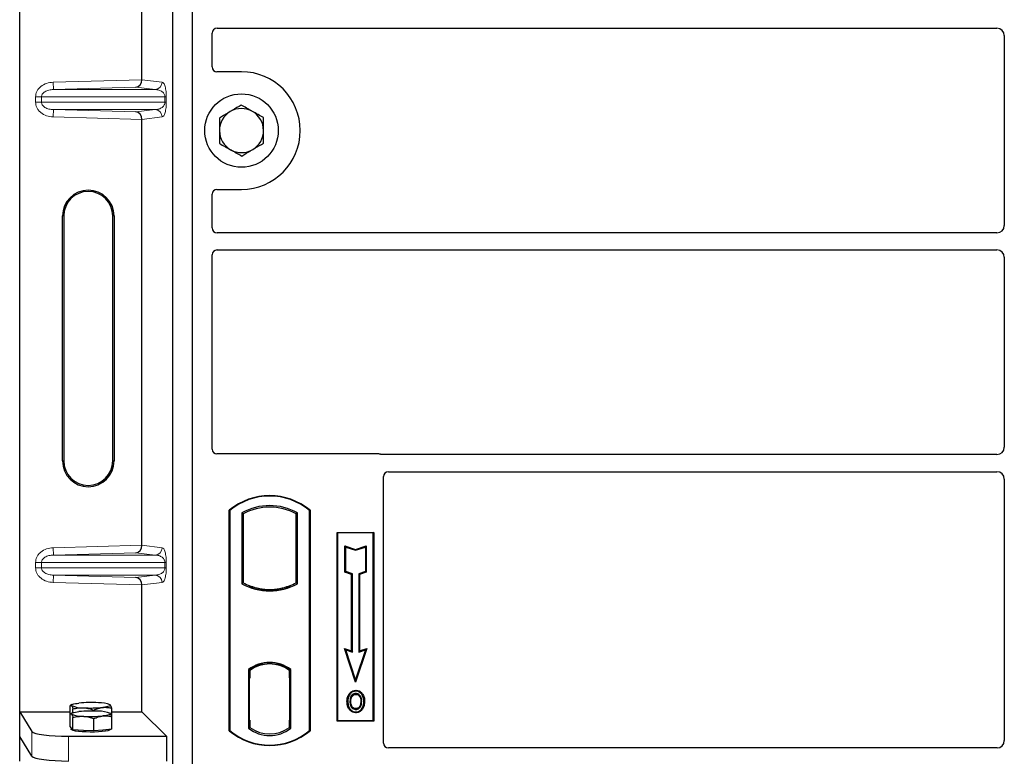
# Model space of a CAD drawing. Units: millimetres. Extents: x 0 to 420, y 0 to 297.
# Drawn here: x 44 to 71, y 198 to 218 of the extents above; entities that cross this region are included whole.
import ezdxf

# ---------------------------------------------------------------- set-up
doc = ezdxf.new("R2010")
doc.units = ezdxf.units.MM

msp = doc.modelspace()

# ---------------------------------------------------------------- linework, layer by layer
at = {"color": 7, "linetype": 'Continuous', "lineweight": 25}
for p, q in [((44.33926, 199.3669), (44.33926, 232.68713)), ((48.5113, 197.85044), (48.5113, 232.5171)), ((49.04463, 197.85044), (49.04463, 232.5171)), ((47.66805, 216.56814), (47.66805, 228.15256)), ((49.71097, 217.9671), (70.94539, 217.9671)), ((49.57796, 216.9158), (49.57796, 217.83488)), ((71.14463, 217.76786), (71.14463, 212.59967)), ((50.37796, 216.78377), (49.71, 216.78377)), ((47.66805, 203.90147), (47.66805, 215.48589)), ((49.57796, 212.53265), (49.57796, 213.45173)), ((49.71, 213.58377), (50.37796, 213.58377)), ((45.50432, 206.19368), (45.50432, 212.86035)), ((45.53926, 212.86035), (45.53926, 206.19368)), ((46.8726, 206.19368), (46.8726, 212.86035)), ((46.90753, 212.86035), (46.90753, 206.19368)), ((70.94539, 212.40044), (49.71097, 212.40044)), ((49.57796, 206.5158), (49.57796, 211.80155)), ((49.71097, 211.93377), (70.94539, 211.93377)), ((71.14463, 211.73453), (71.14463, 206.56634)), ((54.11259, 206.38377), (49.71, 206.38377)), ((70.94539, 206.3671), (54.20699, 206.3671)), ((54.37764, 205.90044), (70.94539, 205.90044)), ((54.24463, 198.5158), (54.24463, 205.76822)), ((71.14463, 205.7012), (71.14463, 198.58328)), ((50.04463, 198.85044), (50.04463, 204.85044)), ((50.05627, 204.84499), (50.04463, 204.85044)), ((50.05627, 204.84499), (50.05627, 198.85588)), ((52.23299, 204.84499), (52.24463, 204.85044)), ((52.23299, 198.85588), (52.23299, 204.84499)), ((52.24463, 204.85044), (52.24463, 198.85044)), ((50.38378, 204.78035), (50.38378, 202.85385)), ((50.38378, 204.78035), (50.42567, 204.75551)), ((50.42567, 204.75551), (50.42567, 202.8787)), ((51.90548, 204.78035), (51.86359, 204.75551)), ((51.86359, 202.8787), (51.86359, 204.75551)), ((51.90548, 202.85385), (51.90548, 204.78035)), ((52.97796, 204.25044), (53.97796, 204.25044)), ((52.97796, 199.1171), (52.97796, 204.25044)), ((52.99324, 204.23515), (52.97796, 204.25044)), ((52.99324, 204.23515), (52.99324, 199.13238)), ((53.96268, 204.23515), (52.99324, 204.23515)), ((53.97796, 204.25044), (53.96268, 204.23515)), ((53.96268, 199.13238), (53.96268, 204.23515)), ((53.97796, 204.25044), (53.97796, 199.1171)), ((53.19262, 203.88264), (53.21584, 203.85042)), ((53.19262, 203.16701), (53.19262, 203.88264)), ((53.19262, 203.88264), (53.48251, 203.78601)), ((53.21584, 203.18375), (53.21584, 203.85042)), ((53.21584, 203.85042), (53.48251, 203.76153)), ((53.48251, 203.78601), (53.77239, 203.88264)), ((53.48251, 203.76153), (53.74917, 203.85042)), ((53.48251, 203.78601), (53.48251, 203.76153)), ((53.77239, 203.88264), (53.74917, 203.85042)), ((53.74917, 203.85042), (53.74917, 203.18375)), ((53.77239, 203.88264), (53.77239, 203.16701)), ((53.19262, 203.16701), (53.21584, 203.18375)), ((53.37262, 203.10701), (53.19262, 203.16701)), ((53.39584, 203.12375), (53.21584, 203.18375)), ((53.37262, 203.10701), (53.39584, 203.12375)), ((53.37262, 201.02264), (53.37262, 203.10701)), ((53.39584, 200.99042), (53.39584, 203.12375)), ((53.74917, 203.18375), (53.56917, 203.12375)), ((53.59239, 203.10701), (53.56917, 203.12375)), ((53.56917, 203.12375), (53.56917, 200.99042)), ((53.77239, 203.16701), (53.59239, 203.10701)), ((53.59239, 203.10701), (53.59239, 201.02264)), ((53.77239, 203.16701), (53.74917, 203.18375)), ((47.66805, 199.3669), (47.66805, 202.81922)), ((50.42567, 202.8787), (50.38378, 202.85385)), ((50.60901, 202.79553), (50.57759, 202.77394)), ((50.60901, 202.79553), (50.60901, 202.76201)), ((51.14463, 202.69798), (51.14463, 202.66673)), ((51.71167, 202.77394), (51.68025, 202.79553)), ((51.68025, 202.76201), (51.68025, 202.79553)), ((51.90548, 202.85385), (51.86359, 202.8787)), ((53.17912, 201.08714), (53.21584, 201.05042)), ((53.17912, 201.08714), (53.37262, 201.02264)), ((53.48251, 200.17698), (53.17912, 201.08714)), ((53.48251, 200.25042), (53.21584, 201.05042)), ((53.21584, 201.05042), (53.39584, 200.99042)), ((53.78589, 201.08714), (53.48251, 200.17698)), ((53.74917, 201.05042), (53.48251, 200.25042)), ((53.56917, 200.99042), (53.74917, 201.05042)), ((53.59239, 201.02264), (53.78589, 201.08714)), ((53.74917, 201.05042), (53.78589, 201.08714)), ((53.37262, 201.02264), (53.39584, 200.99042)), ((53.59239, 201.02264), (53.56917, 200.99042)), ((50.56711, 200.51425), (50.56711, 198.91995)), ((50.56711, 200.51425), (50.57759, 200.50909)), ((50.60901, 200.53206), (50.60901, 200.49338)), ((51.14463, 200.70081), (51.14463, 200.66955)), ((51.68025, 200.49338), (51.68025, 200.53206)), ((51.72214, 200.51425), (51.71167, 200.50909)), ((51.72214, 198.91995), (51.72214, 200.51425)), ((50.60901, 200.28377), (50.58922, 200.28377)), ((50.58922, 200.28377), (50.58922, 199.14082)), ((50.58922, 200.28308), (50.60901, 200.28377)), ((50.60901, 200.49338), (50.60901, 200.28377)), ((51.68025, 200.29401), (51.68025, 200.49338)), ((51.68025, 200.29401), (51.68025, 199.14031)), ((51.69654, 200.49235), (51.68373, 200.49325)), ((51.68373, 200.49325), (51.6967, 200.49211)), ((51.70001, 199.1412), (51.70001, 200.29311)), ((53.48251, 200.17698), (53.48251, 200.25042)), ((53.32807, 199.84282), (53.30917, 199.85631)), ((53.48964, 199.95199), (53.48962, 199.92876)), ((45.70894, 199.29899), (45.70894, 199.53095)), ((45.76064, 199.5634), (45.72158, 199.54174)), ((45.7894, 199.34315), (45.7894, 199.44597)), ((46.79865, 199.5615), (46.79522, 199.5634)), ((46.80669, 199.55503), (46.79875, 199.55564)), ((46.84692, 199.23341), (46.84692, 199.46537)), ((53.49028, 199.4539), (53.4904, 199.43066)), ((53.60469, 199.53213), (53.62593, 199.52272)), ((53.64972, 199.64658), (53.6265, 199.64656)), ((44.33926, 199.3669), (44.67351, 198.82996)), ((44.33926, 199.3669), (45.70894, 199.3669)), ((44.33926, 198.69368), (44.33926, 199.3669)), ((45.70894, 198.96326), (45.70894, 199.29899)), ((45.76064, 199.33144), (45.72158, 199.30979)), ((45.7894, 198.87829), (45.7894, 199.21402)), ((46.35839, 199.38675), (46.35839, 199.41318)), ((46.35839, 198.8455), (46.35839, 199.18123)), ((46.79865, 199.32954), (46.79522, 199.33144)), ((46.80669, 199.32307), (46.79875, 199.32369)), ((46.84692, 199.3669), (47.66805, 199.3669)), ((46.84692, 198.89768), (46.84692, 199.23341)), ((47.66805, 199.3669), (48.33328, 198.70167)), ((45.74917, 198.92077), (45.70894, 198.96326)), ((45.7446, 198.9256), (45.7446, 198.89086)), ((45.7894, 198.87829), (45.74917, 198.92077)), ((46.84692, 198.89768), (46.60266, 198.87159)), ((50.60901, 198.94082), (50.56711, 198.91995)), ((50.59271, 198.94082), (50.59271, 198.94082)), ((50.59271, 198.94082), (50.60552, 198.94082)), ((50.60901, 199.14082), (50.60901, 198.94082)), ((51.68025, 198.94082), (51.68025, 199.14031)), ((51.72214, 198.91995), (51.68025, 198.94082)), ((51.6967, 198.9422), (51.68373, 198.94107)), ((51.68373, 198.94107), (51.69654, 198.94196)), ((52.99324, 199.13238), (52.97796, 199.1171)), ((53.97796, 199.1171), (52.97796, 199.1171)), ((52.99324, 199.13238), (53.96268, 199.13238)), ((53.96268, 199.13238), (53.97796, 199.1171)), ((44.67351, 198.15675), (44.33926, 198.69368)), ((44.33926, 198.02046), (44.33926, 198.69368)), ((45.66971, 198.70167), (48.33328, 198.70167)), ((46.07389, 198.86189), (45.7894, 198.87829)), ((46.35839, 198.8455), (46.07389, 198.86189)), ((46.60266, 198.87159), (46.35839, 198.8455)), ((46.81126, 198.89086), (46.81126, 198.89387)), ((48.33328, 198.70167), (48.33328, 198.02845)), ((50.05627, 198.85588), (50.04463, 198.85044)), ((52.23299, 198.85588), (52.24463, 198.85044)), ((70.9463, 198.38377), (54.37667, 198.38377))]:
    msp.add_line(p, q, dxfattribs=at)
at = {"color": 8, "linetype": 'Continuous', "lineweight": 18}
for p, q in [((45.2519, 216.5003), (47.66805, 216.56814)), ((45.25751, 216.30042), (45.2519, 216.5003)), ((47.49981, 216.36338), (45.25751, 216.30042)), ((48.02588, 216.30042), (47.49981, 216.36338)), ((47.66805, 216.56615), (48.21832, 216.5003)), ((44.93256, 216.10054), (44.77175, 216.10054)), ((44.77175, 215.95348), (44.77175, 216.10054)), ((44.93256, 216.10054), (48.29372, 216.10054)), ((44.93256, 216.10054), (44.93256, 215.95348)), ((45.25751, 216.30042), (48.02588, 216.30042)), ((48.29372, 216.10054), (48.33097, 216.10054)), ((48.29372, 215.95348), (48.29372, 216.10054)), ((48.33097, 216.10054), (48.33097, 215.95348)), ((44.93256, 215.95348), (44.77175, 215.95348)), ((48.29372, 215.95348), (44.93256, 215.95348)), ((48.29372, 215.95348), (48.33097, 215.95348)), ((45.25751, 215.75361), (45.2519, 215.55373)), ((47.66805, 215.48589), (45.2519, 215.55373)), ((45.25751, 215.75361), (48.02588, 215.75361)), ((45.25751, 215.75361), (47.49981, 215.69065)), ((47.49981, 215.69065), (48.02588, 215.75361)), ((48.21832, 215.55373), (47.66805, 215.48788)), ((45.50432, 212.86035), (45.53926, 212.86035)), ((46.90753, 212.86035), (46.8726, 212.86035)), ((45.50432, 206.19368), (45.53926, 206.19368)), ((46.8726, 206.19368), (46.90753, 206.19368)), ((45.2519, 203.83363), (47.66805, 203.90147)), ((45.25751, 203.63375), (45.2519, 203.83363)), ((47.66805, 203.89948), (48.21832, 203.83363)), ((47.49981, 203.69671), (45.25751, 203.63375)), ((45.25751, 203.63375), (48.02588, 203.63375)), ((48.02588, 203.63375), (47.49981, 203.69671)), ((44.77175, 203.43388), (44.93256, 203.43388)), ((44.77175, 203.28682), (44.77175, 203.43388)), ((44.93256, 203.28682), (44.77175, 203.28682)), ((44.93256, 203.43388), (48.29372, 203.43388)), ((44.93256, 203.43388), (44.93256, 203.28682)), ((48.29372, 203.28682), (44.93256, 203.28682)), ((48.29372, 203.28682), (48.29372, 203.43388)), ((48.29372, 203.43388), (48.33097, 203.43388)), ((48.29372, 203.28682), (48.33097, 203.28682)), ((48.33097, 203.43388), (48.33097, 203.28682)), ((45.25751, 203.08694), (45.2519, 202.88706)), ((45.25751, 203.08694), (48.02588, 203.08694)), ((45.25751, 203.08694), (47.49981, 203.02398)), ((47.49981, 203.02398), (48.02588, 203.08694)), ((47.66805, 202.81922), (45.2519, 202.88706)), ((48.21832, 202.88706), (47.66805, 202.82121)), ((51.70001, 200.29228), (51.68025, 200.29401)), ((50.60901, 199.14082), (50.58922, 199.14152)), ((50.60552, 198.94082), (50.59248, 198.94128)), ((50.59271, 198.94082), (50.59271, 198.94082)), ((51.68025, 199.14031), (51.70001, 199.14203)), ((44.67351, 198.82996), (44.67351, 198.15675)), ((45.66971, 198.02845), (45.66971, 198.70167))]:
    msp.add_line(p, q, dxfattribs=at)
at = {"color": 7, "linetype": 'Continuous', "lineweight": 25, "flags": 128}
for points in [[(53.48917, 199.84148), (53.48917, 199.8531), (53.48918, 199.86472)], [(53.65084, 199.84504), (53.66018, 199.85194), (53.66952, 199.85884)], [(45.74917, 199.53563), (45.7446, 199.54532), (45.74915, 199.55501), (45.76275, 199.56453), (45.78517, 199.57373), (45.81601, 199.58243), (45.85477, 199.59051), (45.90076, 199.59781), (45.9532, 199.60421)], [(46.80669, 199.55503), (46.81126, 199.54534), (46.80671, 199.53565), (46.79311, 199.52613), (46.77069, 199.51693), (46.73984, 199.50823), (46.70109, 199.50015), (46.6551, 199.49285), (46.60266, 199.48645)], [(53.27259, 199.65492), (53.26098, 199.65493), (53.24937, 199.65494)], [(53.35274, 199.65569), (53.34113, 199.65575), (53.32952, 199.65581)], [(53.70665, 199.64825), (53.71826, 199.64828), (53.72987, 199.64832)], [(45.74917, 199.30368), (45.7446, 199.31337), (45.74915, 199.32305), (45.76275, 199.33258), (45.78517, 199.34177), (45.81601, 199.35048), (45.85477, 199.35855), (45.90076, 199.36585), (45.9532, 199.37226)], [(46.80669, 199.32307), (46.81126, 199.31338), (46.80671, 199.3037), (46.79311, 199.29417), (46.77069, 199.28498), (46.73984, 199.27627), (46.70109, 199.2682), (46.6551, 199.2609), (46.60266, 199.25449)], [(53.48995, 199.36662), (53.48994, 199.35501), (53.48993, 199.34339)], [(46.81126, 198.89086), (46.80931, 198.88451), (46.78708, 198.86876), (46.74104, 198.85405), (46.67335, 198.84105), (46.58717, 198.83039), (46.48653, 198.82255), (46.37613, 198.8179), (46.26115, 198.81667), (46.14695, 198.81891), (46.03887, 198.82451), (45.94197, 198.83321), (45.86078, 198.84461), (45.7991, 198.85817), (45.7598, 198.87326), (45.74473, 198.88918), (45.7446, 198.89086)]]:
    msp.add_lwpolyline(points, dxfattribs=at)
at = {"color": 7, "linetype": 'Continuous', "lineweight": 25}
msp.add_circle((50.37796, 215.18377), 1, dxfattribs=at)
for centre, radius, start, end in [((50.37796, 215.18377), 1.6, 270, 90), ((50.37796, 215.18377), 0.6, 60.488684, 120.488684), ((50.37796, 215.18377), 0.6, 120.488684, 180.488684), ((50.37796, 215.18377), 0.6, 0.488684, 60.488684), ((50.37796, 215.18377), 0.6, 180.488684, 240.488684), ((50.37796, 215.18377), 0.6, 300.488684, 0.488684), ((50.37796, 215.18377), 0.6, 240.488684, 300.488684), ((46.20593, 212.86035), 0.70161, 0, 180), ((46.20593, 212.86035), 0.66667, 0, 180), ((46.20593, 206.19368), 0.70161, 180, 0), ((46.20593, 206.19368), 0.66667, 180, 0), ((51.14463, 203.53794), 1.7125, 50.033787, 129.966213), ((51.14463, 203.53794), 1.70086, 50.216531, 129.783469), ((51.14463, 203.41432), 1.56363, 60.883156, 119.116844), ((51.14463, 203.41432), 1.52173, 61.805997, 118.194003), ((51.14463, 204.21988), 1.56363, 240.883156, 299.116844), ((51.14463, 204.21988), 1.52173, 241.805997, 249.391414), ((51.14463, 204.21988), 1.55315, 248.586827, 291.413173), ((51.14509, 204.21988), 1.5219, 249.375074, 269.982543), ((51.14463, 204.21988), 1.52173, 249.391414, 290.608586), ((51.14417, 204.21988), 1.5219, 270.017457, 290.624926), ((51.14463, 204.21988), 1.52173, 290.608586, 298.194003), ((51.14463, 199.76641), 0.94488, 52.323164, 127.676836), ((51.14463, 199.76641), 0.9344, 52.637958, 127.362042), ((51.1449, 199.76641), 0.90315, 90.017457, 126.396327), ((51.14463, 199.76641), 0.90298, 53.617727, 126.382273), ((51.14435, 199.76641), 0.90315, 53.603673, 89.982543), ((46.04586, 200.247), 0.77076, 247.360338, 272.084595), ((46.28059, 196.17366), 3.44614, 86.650044, 95.451403), ((46.27527, 202.917), 3.44614, 266.650044, 275.451403), ((46.51, 198.84366), 0.77076, 67.360338, 92.084595), ((46.04586, 200.01504), 0.77076, 247.360338, 272.084595), ((46.28059, 195.9417), 3.44614, 86.650044, 95.451403), ((46.27527, 202.68505), 3.44614, 266.650044, 275.451403), ((46.51, 198.61171), 0.77076, 67.360338, 92.084595), ((51.14463, 199.6678), 0.94488, 232.323164, 307.676836), ((51.14463, 199.6678), 0.90298, 233.617727, 306.382273), ((51.14463, 200.16294), 1.7125, 230.033787, 309.966213), ((51.14463, 200.16294), 1.70086, 230.216531, 309.783469)]:
    msp.add_arc(centre, radius, start, end, dxfattribs=at)
at = {"color": 8, "linetype": 'Continuous', "lineweight": 18}
for centre, start, end in [((48.01869, 216.49993), 272.065167, 0.106664), ((48.01869, 215.5541), 359.893336, 87.934833), ((48.01869, 203.83326), 272.065167, 0.106664), ((48.01869, 202.88743), 359.893336, 87.934833)]:
    msp.add_arc(centre, 0.19964, start, end, dxfattribs=at)
at = {"color": 7, "linetype": 'Continuous', "lineweight": 25}
for centre, major_axis, ratio, start_param, end_param in [((49.71261, 217.83326), (-0.11473, 0.07142), 0.98657238, 5.27528186, 6.83394815), ((70.94387, 217.76634), (-0.1425, -0.1425), 0.99243251, 2.35999259, 3.92319272), ((49.71261, 216.91841), (0.09613, 0.09613), 0.98081485, 2.36587967, 3.91730564), ((47.49419, 216.56325), (0.00911, 0.19993), 0.86842401, 3.22627885, 4.76639585), ((47.69616, 216.56893), (0.00011, 0.20008), 0.14048324, 1.57482007, 1.58474603), ((47.49419, 215.49077), (-0.00911, 0.19993), 0.86842401, 4.65838211, 6.19849911), ((47.69616, 215.4851), (-0.00011, 0.20008), 0.14048324, 1.55684662, 1.56677258), ((49.71261, 213.44912), (0.09613, -0.09613), 0.98081485, 2.36587967, 3.91730564), ((70.94387, 212.6012), (-0.1425, 0.1425), 0.99243251, 2.35999259, 3.92319272), ((49.71261, 212.53428), (-0.11473, -0.07142), 0.98657238, 5.73242246, 7.29108876), ((49.71261, 211.79993), (-0.11473, 0.07142), 0.98657238, 5.27528186, 6.83394815), ((70.94387, 211.733), (-0.1425, -0.1425), 0.99243251, 2.35999259, 3.92319272), ((49.71261, 206.51841), (0.09613, 0.09613), 0.98081485, 2.36587967, 3.91730564), ((70.94387, 206.56787), (-0.1425, 0.1425), 0.99243251, 2.35999259, 3.92319272), ((54.10999, 206.24912), (-0.09613, -0.09613), 0.98081485, 3.56853826, 3.91730564), ((54.37927, 205.76659), (-0.11473, 0.07142), 0.98657238, 5.27528186, 6.83394815), ((70.94387, 205.69967), (-0.1425, -0.1425), 0.99243251, 2.35999259, 3.92319272), ((47.49419, 203.89659), (0.00911, 0.19993), 0.86842401, 3.22627885, 4.76639585), ((47.69616, 203.90226), (0.00011, 0.20008), 0.14048324, 1.57482007, 1.58474603), ((47.49419, 202.82411), (-0.00911, 0.19993), 0.86842401, 4.65838211, 6.19849911), ((47.69616, 202.81844), (-0.00011, 0.20008), 0.14048324, 1.55684662, 1.56677258), ((51.68376, 200.29248), (-0.00003, 0.20077), 0.01745175, 6.28196263, 7.84637386), ((51.69651, 200.29159), (0.00003, 0.20076), 0.01745208, 4.7199776, 6.28196726), ((50.59272, 199.14095), (0, 0.20012), 0.01744443, 1.57140569, 3.1409833), ((50.60552, 199.14095), (0, 0.20012), 0.01744443, 3.14159247, 4.71177962), ((51.68376, 199.14183), (0.00003, 0.20077), 0.01745175, 1.57840335, 3.14281533), ((51.69651, 199.14273), (-0.00003, 0.20076), 0.01745208, 3.1428107, 4.70480036), ((45.66971, 198.84221), (1, 0), 0.14054083, 3.22885912, 4.71238898), ((54.37927, 198.51841), (0.09613, 0.09613), 0.98081485, 2.36587967, 3.91730564), ((70.94387, 198.58573), (-0.10713, 0.1721), 0.98657238, 2.59082981, 4.1494961), ((45.66971, 198.16899), (1, 0), 0.14054083, 3.22885912, 4.71238898)]:
    msp.add_ellipse(centre, major_axis=major_axis, ratio=ratio, start_param=start_param, end_param=end_param, dxfattribs=at)
at = {"color": 8, "linetype": 'Continuous', "lineweight": 18}
for points, knots in [([(44.77175, 216.10054), (44.77333, 216.12454), (44.77659, 216.17437), (44.80364, 216.24798), (44.84815, 216.31864), (44.93248, 216.40346), (45.0692, 216.47982), (45.19148, 216.49353), (45.2519, 216.5003)], [0, 0, 0, 0, 0.104557894, 0.217045034, 0.337920094, 0.466569736, 0.736432496, 1, 1, 1, 1]), ([(48.21832, 216.5003), (48.23234, 216.49373), (48.25972, 216.48092), (48.29169, 216.40891), (48.31234, 216.32234), (48.32296, 216.2524), (48.32972, 216.17756), (48.33058, 216.12487), (48.33097, 216.10054)], [0, 0, 0, 0, 0.31098594, 0.6071606, 0.73262492, 0.83805746, 0.92522937, 1, 1, 1, 1]), ([(45.25751, 216.30042), (45.21698, 216.29712), (45.13722, 216.29063), (45.04454, 216.254), (44.98556, 216.21076), (44.9552, 216.17574), (44.93614, 216.13868), (44.93372, 216.11292), (44.93256, 216.10054)], [0, 0, 0, 0, 0.29810159, 0.58659475, 0.7138298, 0.82203799, 0.91447217, 1, 1, 1, 1]), ([(48.29372, 216.10054), (48.29347, 216.10675), (48.29295, 216.11986), (48.28723, 216.14692), (48.27317, 216.17927), (48.24802, 216.21265), (48.21464, 216.24215), (48.17259, 216.26729), (48.12567, 216.28565), (48.07556, 216.29734), (48.04234, 216.2994), (48.02588, 216.30042)], [0, 0, 0, 0, 0.02332053, 0.04924062, 0.11530744, 0.21018812, 0.33714952, 0.47881666, 0.65536117, 0.8292081, 1, 1, 1, 1]), ([(45.2519, 215.55373), (45.19148, 215.5605), (45.0692, 215.5742), (44.93248, 215.65057), (44.84815, 215.73539), (44.80364, 215.80605), (44.77659, 215.87966), (44.77333, 215.92948), (44.77175, 215.95348)], [0, 0, 0, 0, 0.2635675, 0.53343026, 0.66207991, 0.78295497, 0.89544211, 1, 1, 1, 1]), ([(44.93256, 215.95348), (44.93372, 215.94111), (44.93614, 215.91535), (44.9552, 215.87829), (44.98556, 215.84327), (45.04454, 215.80003), (45.13722, 215.7634), (45.21698, 215.75691), (45.25751, 215.75361)], [0, 0, 0, 0, 0.08552597, 0.17796191, 0.28616513, 0.41340518, 0.70189838, 1, 1, 1, 1]), ([(48.02588, 215.75361), (48.04234, 215.75463), (48.07556, 215.75669), (48.12567, 215.76838), (48.17259, 215.78674), (48.21464, 215.81188), (48.24802, 215.84138), (48.27317, 215.87476), (48.28723, 215.9071), (48.29295, 215.93416), (48.29347, 215.94728), (48.29372, 215.95348)], [0, 0, 0, 0, 0.17079188, 0.34463879, 0.52118012, 0.6628504, 0.78980957, 0.88469245, 0.95075892, 0.97667912, 1, 1, 1, 1]), ([(48.33097, 215.95348), (48.33058, 215.92916), (48.32972, 215.87647), (48.32296, 215.80163), (48.31234, 215.73169), (48.29169, 215.64512), (48.25972, 215.57311), (48.23234, 215.56029), (48.21832, 215.55373)], [0, 0, 0, 0, 0.07477063, 0.16194254, 0.26737508, 0.3928394, 0.68901406, 1, 1, 1, 1]), ([(44.77175, 203.43388), (44.77333, 203.45788), (44.77659, 203.5077), (44.80364, 203.58131), (44.84815, 203.65197), (44.93248, 203.73679), (45.0692, 203.81316), (45.19148, 203.82686), (45.2519, 203.83363)], [0, 0, 0, 0, 0.10455789, 0.21704503, 0.33792009, 0.46656974, 0.7364325, 1, 1, 1, 1]), ([(48.21832, 203.83363), (48.23234, 203.82707), (48.25972, 203.81425), (48.29169, 203.74224), (48.31234, 203.65567), (48.32296, 203.58574), (48.32972, 203.51089), (48.33058, 203.4582), (48.33097, 203.43388)], [0, 0, 0, 0, 0.31098594, 0.6071606, 0.73262492, 0.83805746, 0.92522937, 1, 1, 1, 1]), ([(45.25751, 203.63375), (45.21698, 203.63046), (45.13722, 203.62396), (45.04454, 203.58733), (44.98556, 203.54409), (44.9552, 203.50908), (44.93614, 203.47201), (44.93372, 203.44625), (44.93256, 203.43388)], [0, 0, 0, 0, 0.298101589, 0.58659475, 0.713829799, 0.822037995, 0.914472173, 1, 1, 1, 1]), ([(48.29372, 203.43388), (48.29347, 203.44009), (48.29295, 203.4532), (48.28723, 203.48026), (48.27317, 203.5126), (48.24802, 203.54598), (48.21464, 203.57548), (48.17259, 203.60062), (48.12567, 203.61899), (48.07556, 203.63067), (48.04234, 203.63273), (48.02588, 203.63375)], [0, 0, 0, 0, 0.02332053, 0.04924062, 0.11530744, 0.21018812, 0.33714952, 0.47881666, 0.65536117, 0.8292081, 1, 1, 1, 1]), ([(45.2519, 202.88706), (45.19148, 202.89383), (45.0692, 202.90754), (44.93248, 202.9839), (44.84815, 203.06872), (44.80364, 203.13938), (44.77659, 203.21299), (44.77333, 203.26282), (44.77175, 203.28682)], [0, 0, 0, 0, 0.2635675, 0.53343026, 0.66207991, 0.78295497, 0.89544211, 1, 1, 1, 1]), ([(44.93256, 203.28682), (44.93372, 203.27444), (44.93614, 203.24868), (44.9552, 203.21162), (44.98556, 203.1766), (45.04454, 203.13336), (45.13722, 203.09673), (45.21698, 203.09024), (45.25751, 203.08694)], [0, 0, 0, 0, 0.08552597, 0.17796191, 0.28616513, 0.41340518, 0.70189838, 1, 1, 1, 1]), ([(48.02588, 203.08694), (48.04234, 203.08796), (48.07556, 203.09002), (48.12567, 203.10171), (48.17259, 203.12007), (48.21464, 203.14521), (48.24802, 203.17471), (48.27317, 203.20809), (48.28723, 203.24044), (48.29295, 203.2675), (48.29347, 203.28061), (48.29372, 203.28682)], [0, 0, 0, 0, 0.170791877, 0.34463879, 0.521180123, 0.662850403, 0.789809569, 0.884692453, 0.950758923, 0.976679122, 1, 1, 1, 1]), ([(48.33097, 203.28682), (48.33058, 203.26249), (48.32972, 203.2098), (48.32296, 203.13496), (48.31234, 203.06502), (48.29169, 202.97845), (48.25972, 202.90644), (48.23234, 202.89363), (48.21832, 202.88706)], [0, 0, 0, 0, 0.074770631, 0.161942541, 0.267375077, 0.392839399, 0.689014056, 1, 1, 1, 1])]:
    msp.add_open_spline(points, degree=3, knots=knots, dxfattribs=at)
at = {"color": 7, "linetype": 'Continuous', "lineweight": 25}
for points, knots in [([(50.37205, 215.87656), (50.35298, 215.86533), (50.25581, 215.80812), (50.15475, 215.74862), (50.07354, 215.70081)], [0, 0, 0, 0, 0.1963527, 1, 1, 1, 1]), ([(50.67352, 215.70592), (50.66637, 215.70997), (50.61226, 215.7406), (50.51023, 215.79835), (50.41839, 215.85033), (50.37205, 215.87656)], [0, 0, 0, 0, 0.07009003, 0.53078443, 1, 1, 1, 1]), ([(50.07354, 215.70081), (50.05129, 215.6877), (49.95029, 215.62824), (49.85181, 215.57025), (49.77503, 215.52505)], [0, 0, 0, 0, 0.220363924, 1, 1, 1, 1]), ([(49.77503, 215.52505), (49.77551, 215.46879), (49.77648, 215.35525), (49.77748, 215.23787), (49.77798, 215.17865)], [0, 0, 0, 0, 0.49545796, 1, 1, 1, 1]), ([(50.97499, 215.53528), (50.92603, 215.563), (50.82721, 215.61893), (50.72506, 215.67675), (50.67352, 215.70592)], [0, 0, 0, 0, 0.49545796, 1, 1, 1, 1]), ([(50.97794, 215.18889), (50.97787, 215.1971), (50.97734, 215.25928), (50.97634, 215.37651), (50.97544, 215.48204), (50.97499, 215.53528)], [0, 0, 0, 0, 0.07009003, 0.53078443, 1, 1, 1, 1]), ([(49.77798, 215.17865), (49.77805, 215.17044), (49.77859, 215.10826), (49.77959, 214.99103), (49.78049, 214.8855), (49.78094, 214.83225)], [0, 0, 0, 0, 0.07009003, 0.53078443, 1, 1, 1, 1]), ([(50.9809, 214.84249), (50.98042, 214.89875), (50.97945, 215.01229), (50.97845, 215.12967), (50.97794, 215.18889)], [0, 0, 0, 0, 0.49545796, 1, 1, 1, 1]), ([(49.78094, 214.83225), (49.8299, 214.80454), (49.92872, 214.74861), (50.03087, 214.69079), (50.08241, 214.66161)], [0, 0, 0, 0, 0.49545796, 1, 1, 1, 1]), ([(50.68238, 214.66673), (50.7636, 214.71455), (50.86465, 214.77405), (50.96182, 214.83126), (50.9809, 214.84249)], [0, 0, 0, 0, 0.8036473, 1, 1, 1, 1]), ([(50.08241, 214.66161), (50.08955, 214.65757), (50.14367, 214.62694), (50.24569, 214.56919), (50.33753, 214.5172), (50.38387, 214.49097)], [0, 0, 0, 0, 0.070090032, 0.530784434, 1, 1, 1, 1]), ([(50.38387, 214.49097), (50.46065, 214.53618), (50.55913, 214.59416), (50.66013, 214.65363), (50.68238, 214.66673)], [0, 0, 0, 0, 0.77963608, 1, 1, 1, 1]), ([(54.20699, 206.3671), (54.19886, 206.3675), (54.18655, 206.36809), (54.17038, 206.37166), (54.16243, 206.37432), (54.15844, 206.37566)], [0, 0, 0, 0, 0.49205401, 0.74500301, 1, 1, 1, 1]), ([(54.20699, 206.3671), (54.19886, 206.3675), (54.18655, 206.36809), (54.17038, 206.37166), (54.16243, 206.37432), (54.15844, 206.37566)], [0, 0, 0, 0, 0.49205401, 0.74500301, 1, 1, 1, 1]), ([(53.24937, 199.65494), (53.25001, 199.6729), (53.25129, 199.70884), (53.26513, 199.77916), (53.29165, 199.82562), (53.30917, 199.85631)], [0, 0, 0, 0, 0.25303625, 0.50656492, 1, 1, 1, 1]), ([(53.32807, 199.84282), (53.31846, 199.82756), (53.29993, 199.79814), (53.27766, 199.73502), (53.2746, 199.68659), (53.27259, 199.65492)], [0, 0, 0, 0, 0.27153343, 0.52362658, 1, 1, 1, 1]), ([(53.30917, 199.85631), (53.33114, 199.88145), (53.36831, 199.92398), (53.43691, 199.94924), (53.47462, 199.95121), (53.48964, 199.95199)], [0, 0, 0, 0, 0.46536935, 0.78720166, 1, 1, 1, 1]), ([(53.48962, 199.92876), (53.46383, 199.9262), (53.41371, 199.92121), (53.35963, 199.88319), (53.33643, 199.85351), (53.32807, 199.84282)], [0, 0, 0, 0, 0.40401189, 0.78531098, 1, 1, 1, 1]), ([(53.48918, 199.86472), (53.47219, 199.86314), (53.43725, 199.85989), (53.39033, 199.82916), (53.35428, 199.78409), (53.33275, 199.72352), (53.33066, 199.67986), (53.32952, 199.65581)], [0, 0, 0, 0, 0.17225862, 0.35447336, 0.55448452, 0.75462439, 1, 1, 1, 1]), ([(53.35274, 199.65569), (53.35483, 199.69006), (53.35795, 199.74118), (53.39379, 199.79908), (53.42922, 199.82868), (53.46355, 199.84039), (53.48254, 199.8412), (53.48917, 199.84148)], [0, 0, 0, 0, 0.394042974, 0.585982887, 0.778296493, 0.922580769, 1, 1, 1, 1]), ([(53.48917, 199.84148), (53.50374, 199.84019), (53.533, 199.8376), (53.56992, 199.81366), (53.5992, 199.77965), (53.62293, 199.72338), (53.6251, 199.67671), (53.6265, 199.64656)], [0, 0, 0, 0, 0.16241305, 0.32609298, 0.47863528, 0.66320783, 1, 1, 1, 1]), ([(53.64972, 199.64658), (53.64796, 199.6812), (53.64522, 199.73519), (53.61329, 199.80215), (53.57441, 199.84087), (53.53047, 199.862), (53.50207, 199.86387), (53.48918, 199.86472)], [0, 0, 0, 0, 0.33950006, 0.52937578, 0.72004699, 0.8728419, 1, 1, 1, 1]), ([(53.65084, 199.84504), (53.63084, 199.8673), (53.59702, 199.90497), (53.53577, 199.9265), (53.50252, 199.92813), (53.48962, 199.92876)], [0, 0, 0, 0, 0.46933543, 0.79410241, 1, 1, 1, 1]), ([(53.48964, 199.95199), (53.51976, 199.94885), (53.5773, 199.94284), (53.63645, 199.90009), (53.66147, 199.86888), (53.66952, 199.85884)], [0, 0, 0, 0, 0.42694418, 0.81564149, 1, 1, 1, 1]), ([(53.70665, 199.64825), (53.70608, 199.66619), (53.70495, 199.70211), (53.69294, 199.77093), (53.6674, 199.81588), (53.65084, 199.84504)], [0, 0, 0, 0, 0.259699563, 0.519868244, 1, 1, 1, 1]), ([(53.66952, 199.85884), (53.6873, 199.82778), (53.71467, 199.77997), (53.72796, 199.70636), (53.72923, 199.6678), (53.72987, 199.64832)], [0, 0, 0, 0, 0.47867833, 0.7367445, 1, 1, 1, 1]), ([(45.70894, 199.53095), (45.71141, 199.5336), (45.7245, 199.54768), (45.73812, 199.54103), (45.74917, 199.53563)], [0, 0, 0, 0, 0.18869645, 1, 1, 1, 1]), ([(45.74917, 199.53563), (45.75208, 199.53211), (45.7657, 199.51566), (45.77897, 199.47663), (45.7894, 199.44597)], [0, 0, 0, 0, 0.2143775, 1, 1, 1, 1]), ([(45.7894, 199.44597), (45.8356, 199.4565), (45.92886, 199.47773), (46.02526, 199.47708), (46.07389, 199.47675)], [0, 0, 0, 0, 0.49545796, 1, 1, 1, 1]), ([(46.07389, 199.47675), (46.08064, 199.47631), (46.1317, 199.47294), (46.22799, 199.45709), (46.31466, 199.42791), (46.35839, 199.41318)], [0, 0, 0, 0, 0.07008577, 0.53078223, 1, 1, 1, 1]), ([(46.35839, 199.41318), (46.39806, 199.43061), (46.47813, 199.46577), (46.5609, 199.47951), (46.60266, 199.48645)], [0, 0, 0, 0, 0.495457963, 1, 1, 1, 1]), ([(46.60266, 199.48645), (46.60845, 199.48701), (46.65229, 199.49127), (46.73496, 199.4898), (46.80937, 199.47356), (46.84692, 199.46537)], [0, 0, 0, 0, 0.07008577, 0.53078223, 1, 1, 1, 1]), ([(46.84692, 199.46537), (46.83649, 199.49603), (46.82322, 199.53505), (46.80961, 199.5515), (46.80669, 199.55503)], [0, 0, 0, 0, 0.7856225, 1, 1, 1, 1]), ([(53.48993, 199.34339), (53.46084, 199.34638), (53.40528, 199.35208), (53.33738, 199.39923), (53.28776, 199.46194), (53.25452, 199.54919), (53.25126, 199.6162), (53.24937, 199.65494)], [0, 0, 0, 0, 0.19640568, 0.37511574, 0.54485152, 0.7368783, 1, 1, 1, 1]), ([(53.27259, 199.65492), (53.27508, 199.60974), (53.27907, 199.53738), (53.32416, 199.44727), (53.38213, 199.39203), (53.4427, 199.36861), (53.47858, 199.3671), (53.48995, 199.36662)], [0, 0, 0, 0, 0.33256791, 0.53255571, 0.73347326, 0.91545454, 1, 1, 1, 1]), ([(53.32952, 199.65581), (53.33111, 199.61936), (53.33351, 199.56443), (53.36299, 199.49634), (53.40121, 199.4557), (53.44682, 199.43339), (53.47764, 199.43146), (53.4904, 199.43066)], [0, 0, 0, 0, 0.34877824, 0.52564357, 0.70353923, 0.87724806, 1, 1, 1, 1]), ([(53.49028, 199.4539), (53.47492, 199.45527), (53.44404, 199.45803), (53.40604, 199.48319), (53.37514, 199.52173), (53.35552, 199.58081), (53.35376, 199.62837), (53.35274, 199.65569)], [0, 0, 0, 0, 0.16650921, 0.334678, 0.48050105, 0.70160877, 1, 1, 1, 1]), ([(53.72987, 199.64832), (53.7256, 199.59581), (53.71895, 199.51413), (53.66145, 199.41754), (53.59505, 199.36416), (53.53295, 199.34489), (53.49872, 199.3437), (53.48993, 199.34339)], [0, 0, 0, 0, 0.36015544, 0.56032976, 0.76223452, 0.93895227, 1, 1, 1, 1]), ([(53.48995, 199.36662), (53.51387, 199.36904), (53.56141, 199.37384), (53.62174, 199.41243), (53.67049, 199.47301), (53.70199, 199.55397), (53.7051, 199.61699), (53.70665, 199.64825)], [0, 0, 0, 0, 0.17995249, 0.35775996, 0.52391077, 0.76388676, 1, 1, 1, 1]), ([(53.60469, 199.53213), (53.59683, 199.51809), (53.5807, 199.48927), (53.53889, 199.45969), (53.50614, 199.45579), (53.49028, 199.4539)], [0, 0, 0, 0, 0.32879562, 0.67483561, 1, 1, 1, 1]), ([(53.4904, 199.43066), (53.50646, 199.43221), (53.54043, 199.43548), (53.58505, 199.46312), (53.61282, 199.4951), (53.62305, 199.51665), (53.62593, 199.52272)], [0, 0, 0, 0, 0.2772344, 0.58639771, 0.88341737, 1, 1, 1, 1]), ([(53.6265, 199.64656), (53.6257, 199.62737), (53.62449, 199.59827), (53.61559, 199.56004), (53.60834, 199.54148), (53.60469, 199.53213)], [0, 0, 0, 0, 0.490270568, 0.743396276, 1, 1, 1, 1]), ([(53.62593, 199.52272), (53.63204, 199.53943), (53.64234, 199.56763), (53.64872, 199.60967), (53.64939, 199.63422), (53.64972, 199.64658)], [0, 0, 0, 0, 0.41949295, 0.70780539, 1, 1, 1, 1]), ([(45.70894, 199.29899), (45.71141, 199.30165), (45.7245, 199.31573), (45.73812, 199.30907), (45.74917, 199.30368)], [0, 0, 0, 0, 0.18869645, 1, 1, 1, 1]), ([(45.74917, 199.30368), (45.75208, 199.30015), (45.7657, 199.2837), (45.77897, 199.24468), (45.7894, 199.21402)], [0, 0, 0, 0, 0.2143775, 1, 1, 1, 1]), ([(45.7894, 199.21402), (45.8356, 199.22454), (45.92886, 199.24578), (46.02526, 199.24512), (46.07389, 199.2448)], [0, 0, 0, 0, 0.49545796, 1, 1, 1, 1]), ([(46.07389, 199.2448), (46.08064, 199.24435), (46.1317, 199.24098), (46.22799, 199.22513), (46.31466, 199.19595), (46.35839, 199.18123)], [0, 0, 0, 0, 0.07008577, 0.53078223, 1, 1, 1, 1]), ([(46.35839, 199.18123), (46.39806, 199.19865), (46.47813, 199.23381), (46.5609, 199.24756), (46.60266, 199.25449)], [0, 0, 0, 0, 0.49545796, 1, 1, 1, 1]), ([(46.60266, 199.25449), (46.60845, 199.25506), (46.65229, 199.25931), (46.73496, 199.25784), (46.80937, 199.24161), (46.84692, 199.23341)], [0, 0, 0, 0, 0.07008577, 0.53078223, 1, 1, 1, 1]), ([(46.84692, 199.23341), (46.83649, 199.26407), (46.82322, 199.3031), (46.80961, 199.31955), (46.80669, 199.32307)], [0, 0, 0, 0, 0.7856225, 1, 1, 1, 1])]:
    msp.add_open_spline(points, degree=3, knots=knots, dxfattribs=at)

doc.saveas('drawing.dxf')
